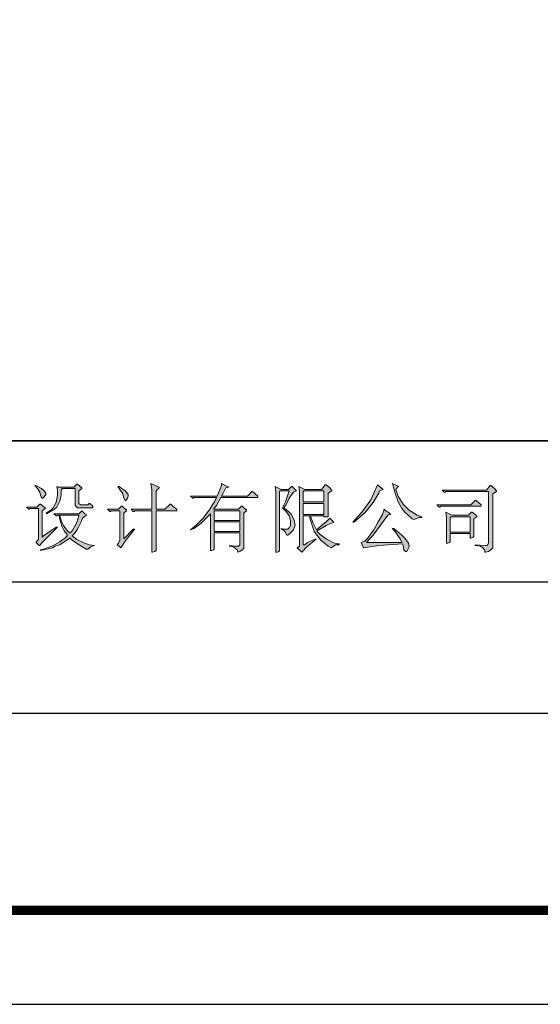
# Model space of a CAD drawing. Extents: x -568077 to 217824, y 44285 to 114089.
# Drawn here: x -261706 to -256158, y 44286 to 54773 of the extents above; entities that cross this region are included whole.
import ezdxf

# ---------------------------------------------------------------- set-up
doc = ezdxf.new("R2010")
doc.units = 0
doc.header["$LTSCALE"] = 100
doc.header["$MEASUREMENT"] = 0
doc.layers.get('0').update_dxf_attribs({"linetype": 'CONTINUOUS'})
doc.layers.add('A0', color=7, linetype='CONTINUOUS')
doc.layers.add('ROAD', color=7, linetype='CONTINUOUS')

msp = doc.modelspace()

# ---------------------------------------------------------------- hatches: boundary and pattern name
at = {"layer": 'A0'}
h = msp.add_hatch(color=256, dxfattribs=at)
h.paths.add_polyline_path([(-261483.55414, 49707.73407), (-261475.49692, 49684.06598), (-261467.94328, 49676.00876), (-261459.88606, 49676.00876), (-261444.27519, 49692.1232), (-261428.66433, 49715.28771), (-261428.66433, 49731.40215), (-261444.27519, 49755.07024), (-261475.49692, 49778.23475), (-261530.38674, 49809.96005), (-261546.50118, 49809.96005), (-261514.77587, 49778.23475), (-261491.10779, 49738.9558)])
h.paths.add_polyline_path([(-261507.22223, 49235.88309), (-261530.38674, 49212.215), (-261530.38674, 49204.15778), (-261499.16501, 49172.93605), (-261491.10779, 49172.93605), (-261475.49692, 49196.60414), (-261302.77026, 49369.3308), (-261318.38112, 49369.3308), (-261404.99624, 49306.38377), (-261451.82884, 49275.16204), (-261467.94328, 49259.55117), (-261467.94328, 49542.56105), (-261436.21797, 49566.22913), (-261436.21797, 49573.78278), (-261483.55414, 49613.06173), (-261491.10779, 49613.06173), (-261522.83309, 49581.84), (-261632.61272, 49581.84), (-261608.94464, 49558.17191), (-261601.39099, 49558.17191), (-261593.33377, 49566.22913), (-261507.22223, 49566.22913)])
h.paths.add_polyline_path([(-261318.38112, 49629.17617), (-261350.10643, 49573.78278), (-261373.27094, 49550.11469), (-261420.60711, 49518.89296), (-261420.60711, 49510.83574), (-261333.99198, 49558.17191), (-261310.82748, 49581.84), (-261279.10217, 49644.78703), (-261263.4913, 49707.73407), (-261263.4913, 49762.62388), (-261255.43408, 49770.6811), (-261255.43408, 49778.23475), (-261137.59723, 49778.23475), (-261114.43272, 49778.23475), (-261114.43272, 49660.3979), (-261114.43272, 49597.45086), (-261090.76464, 49573.78278), (-260972.92779, 49573.78278), (-260933.64884, 49573.78278), (-260925.59162, 49581.84), (-260925.59162, 49589.89722), (-260957.31692, 49621.11895), (-260964.87057, 49621.11895), (-260980.48143, 49605.50808), (-261059.03933, 49605.50808), (-261075.15377, 49621.11895), (-261075.15377, 49738.9558), (-261075.15377, 49755.07024), (-261043.42847, 49778.23475), (-261043.42847, 49786.29197), (-261090.76464, 49825.57092), (-261098.31828, 49825.57092), (-261130.04359, 49794.34919), (-261247.88044, 49794.34919), (-261309.27801, 49794.34919), (-261302.77026, 49762.62388), (-261302.77026, 49707.73407)])
h.paths.add_polyline_path([(-261075.15377, 49510.83574), (-261342.04921, 49510.83574), (-261318.38112, 49487.67123), (-261310.82748, 49487.67123), (-261302.77026, 49495.22488), (-261184.9334, 49495.22488), (-261075.15377, 49495.22488), (-261075.15377, 49487.67123), (-261098.31828, 49416.66698), (-261145.65445, 49330.05185), (-261173.09936, 49302.60695), (-261208.60149, 49338.10907), (-261239.82322, 49385.44525), (-261255.43408, 49416.66698), (-261279.10217, 49487.67123), (-261287.15939, 49487.67123), (-261279.10217, 49447.8887), (-261255.43408, 49377.38802), (-261232.26957, 49330.05185), (-261200.54427, 49290.7729), (-261200.54427, 49275.16204), (-261224.21235, 49251.49395), (-261255.43408, 49227.82587), (-261279.10217, 49212.215), (-261333.99198, 49180.4897), (-261381.32816, 49157.32519), (-261451.82884, 49133.6571), (-261483.55414, 49125.59988), (-261483.55414, 49118.04624), (-261357.66007, 49149.26797), (-261326.43834, 49164.87883), (-261279.10217, 49180.4897), (-261232.26957, 49212.215), (-261192.99062, 49235.88309), (-261173.03941, 49255.21083), (-261145.65445, 49227.82587), (-261090.76464, 49188.54692), (-260996.59587, 49133.6571), (-260980.48143, 49133.6571), (-260949.2597, 49157.32519), (-260909.98075, 49172.93605), (-260964.87057, 49180.4897), (-261012.20674, 49196.60414), (-261043.42847, 49212.215), (-261098.31828, 49235.88309), (-261145.65445, 49275.16204), (-261121.98637, 49298.83012), (-261090.76464, 49345.66272), (-261051.48569, 49424.7242), (-261035.87482, 49464.00315), (-261004.14952, 49487.67123), (-260988.53865, 49495.22488), (-261012.20674, 49510.83574), (-261043.42847, 49542.56105)])
h = msp.add_hatch(color=256, dxfattribs=at)
h.paths.add_polyline_path([(-260550.63896, 49715.28771), (-260566.24983, 49738.9558), (-260581.86069, 49755.07024), (-260629.19686, 49786.29197), (-260644.80773, 49801.90283), (-260660.41859, 49801.90283), (-260637.25409, 49770.6811), (-260605.52878, 49723.34493), (-260597.97514, 49676.00876), (-260581.86069, 49652.84425), (-260574.30705, 49652.84425), (-260558.69618, 49676.00876), (-260550.63896, 49699.67685)])
h.paths.add_polyline_path([(-260637.25409, 49542.56105), (-260637.25409, 49227.82587), (-260652.86495, 49196.60414), (-260668.47582, 49180.4897), (-260644.80773, 49164.87883), (-260629.19686, 49149.26797), (-260581.86069, 49220.27222), (-260495.74915, 49330.05185), (-260480.13828, 49345.66272), (-260495.74915, 49345.66272), (-260597.97514, 49243.43673), (-260597.97514, 49518.89296), (-260566.24983, 49542.56105), (-260566.24983, 49550.11469), (-260613.586, 49589.89722), (-260621.13964, 49589.89722), (-260652.86495, 49558.17191), (-260770.7018, 49558.17191), (-260747.03372, 49534.50383), (-260738.9765, 49534.50383), (-260731.42285, 49542.56105)])
h.paths.add_polyline_path([(-260299.3544, 49558.17191), (-260417.19125, 49558.17191), (-260519.41723, 49558.17191), (-260495.74915, 49534.50383), (-260487.69193, 49534.50383), (-260480.13828, 49542.56105), (-260362.30143, 49542.56105), (-260299.3544, 49542.56105), (-260299.3544, 49101.9318), (-260291.29718, 49101.9318), (-260267.62909, 49109.98902), (-260252.01823, 49118.04624), (-260252.01823, 49542.56105), (-260134.18138, 49542.56105), (-260031.95539, 49542.56105), (-260031.95539, 49558.17191), (-260063.6807, 49581.84), (-260094.90242, 49613.06173), (-260102.95965, 49613.06173), (-260157.84946, 49558.17191), (-260252.01823, 49558.17191), (-260252.01823, 49676.00876), (-260252.01823, 49755.07024), (-260220.7965, 49786.29197), (-260220.7965, 49794.34919), (-260260.07545, 49809.96005), (-260306.90804, 49833.62814), (-260306.90804, 49825.57092), (-260299.3544, 49770.6811), (-260299.3544, 49652.84425)])
h = msp.add_hatch(color=256, dxfattribs=at)
h.paths.add_polyline_path([(-259562.83397, 49684.06598), (-259170.04447, 49684.06598), (-259170.04447, 49699.67685), (-259224.93428, 49747.01302), (-259232.9915, 49747.01302), (-259279.8241, 49699.67685), (-259554.77675, 49699.67685), (-259539.16589, 49731.40215), (-259507.94416, 49786.29197), (-259476.21885, 49794.34919), (-259554.77675, 49833.62814), (-259554.77675, 49809.96005), (-259602.11292, 49699.67685), (-259885.12279, 49699.67685), (-259861.45471, 49676.00876), (-259853.39749, 49676.00876), (-259845.84384, 49684.06598), (-259728.00699, 49684.06598), (-259610.17014, 49684.06598), (-259625.78101, 49644.78703), (-259649.44909, 49613.06173), (-259680.67082, 49558.17191), (-259751.1715, 49464.00315), (-259822.17576, 49392.99889), (-259885.12279, 49338.10907), (-259845.84384, 49353.71994), (-259830.23298, 49369.3308), (-259774.83959, 49408.60975), (-259672.6136, 49510.83574), (-259672.6136, 49118.04624), (-259657.00274, 49118.04624), (-259641.39187, 49125.59988), (-259633.33465, 49133.6571), (-259633.33465, 49251.49395), (-259633.33465, 49306.38377), (-259358.382, 49306.38377), (-259358.382, 49188.54692), (-259358.382, 49180.4897), (-259374.49644, 49164.87883), (-259413.77539, 49164.87883), (-259468.66521, 49172.93605), (-259468.66521, 49164.87883), (-259429.38626, 49157.32519), (-259405.71817, 49141.21075), (-259390.1073, 49125.59988), (-259382.05008, 49101.9318), (-259358.382, 49109.98902), (-259335.21749, 49125.59988), (-259319.10305, 49141.21075), (-259319.10305, 49518.89296), (-259287.88132, 49542.56105), (-259287.88132, 49550.11469), (-259335.21749, 49589.89722), (-259342.77113, 49589.89722), (-259374.49644, 49558.17191), (-259641.39187, 49558.17191), (-259610.17014, 49597.45086)])
h.paths.add_polyline_path([(-259358.382, 49542.56105), (-259358.382, 49440.33506), (-259633.33465, 49440.33506), (-259633.33465, 49542.56105)], flags=16)
h.paths.add_polyline_path([(-259358.382, 49424.7242), (-259358.382, 49322.49821), (-259633.33465, 49322.49821), (-259633.33465, 49424.7242)], flags=16)
h = msp.add_hatch(color=256, dxfattribs=at)
h.paths.add_polyline_path([(-258936.59675, 49747.01302), (-258928.53953, 49755.07024), (-258834.37077, 49755.07024), (-258873.64972, 49636.72981), (-258904.87145, 49573.78278), (-258865.5925, 49534.50383), (-258834.37077, 49487.67123), (-258818.7599, 49440.33506), (-258818.7599, 49385.44525), (-258834.37077, 49361.77716), (-258849.98163, 49345.66272), (-258889.26058, 49345.66272), (-258920.98589, 49353.71994), (-258920.98589, 49345.66272), (-258897.3178, 49338.10907), (-258881.70694, 49322.49821), (-258858.03885, 49282.71568), (-258849.98163, 49282.71568), (-258818.7599, 49306.38377), (-258787.03459, 49338.10907), (-258771.42373, 49385.44525), (-258779.48095, 49440.33506), (-258810.70268, 49503.2821), (-258834.37077, 49526.95018), (-258893.60829, 49577.49229), (-258865.5925, 49605.50808), (-258834.37077, 49676.00876), (-258787.03459, 49738.9558), (-258755.81287, 49755.07024), (-258803.14904, 49801.90283), (-258810.70268, 49801.90283), (-258842.42799, 49770.6811), (-258920.98589, 49770.6811), (-258983.42935, 49801.90283), (-258975.8757, 49747.01302), (-258975.8757, 49101.9318), (-258960.26484, 49101.9318), (-258944.1504, 49109.98902), (-258936.59675, 49118.04624)])
h.paths.add_polyline_path([(-258606.25071, 49487.67123), (-258583.0862, 49416.66698), (-258543.80725, 49338.10907), (-258472.80299, 49401.05611), (-258441.58126, 49424.7242), (-258402.30231, 49464.00315), (-258356.6189, 49418.31974), (-258394.24509, 49408.60975), (-258441.58126, 49385.44525), (-258535.75003, 49330.05185), (-258535.75003, 49322.49821), (-258504.5283, 49290.7729), (-258441.58126, 49243.43673), (-258370.57701, 49204.15778), (-258323.74441, 49188.54692), (-258300.07633, 49188.54692), (-258300.07633, 49180.4897), (-258339.35528, 49180.4897), (-258386.69145, 49149.26797), (-258417.91318, 49164.87883), (-258496.47108, 49227.82587), (-258566.97176, 49322.49821), (-258614.30793, 49464.00315), (-258614.30793, 49487.67123), (-258684.80861, 49487.67123), (-258684.80861, 49180.4897), (-258669.19774, 49180.4897), (-258637.97601, 49204.15778), (-258551.36089, 49243.43673), (-258551.36089, 49235.88309), (-258645.52966, 49157.32519), (-258700.92305, 49101.9318), (-258747.75564, 49149.26797), (-258724.59114, 49164.87883), (-258724.59114, 49747.01302), (-258732.14478, 49801.90283), (-258669.19774, 49770.6811), (-258606.25071, 49770.6811), (-258488.41386, 49770.6811), (-258446.11345, 49821.11621), (-258402.30231, 49786.29197), (-258373.92075, 49757.91041), (-258417.91318, 49731.40215), (-258417.91318, 49479.61401), (-258465.24935, 49479.61401), (-258465.24935, 49487.67123), (-258488.41386, 49487.67123)])
h.paths.add_polyline_path([(-258465.24935, 49755.07024), (-258465.24935, 49636.72981), (-258583.0862, 49636.72981), (-258684.80861, 49636.72981), (-258684.80861, 49747.01302), (-258677.25496, 49755.07024), (-258559.41811, 49755.07024)], flags=16)
h.paths.add_polyline_path([(-258465.24935, 49621.11895), (-258465.24935, 49503.2821), (-258583.0862, 49503.2821), (-258684.80861, 49503.2821), (-258684.80861, 49621.11895), (-258566.97176, 49621.11895)], flags=16)
h = msp.add_hatch(color=256, dxfattribs=at)
h.paths.add_polyline_path([(-257964.40262, 49660.3979), (-258019.29244, 49581.84), (-258058.57139, 49526.95018), (-258129.57565, 49447.8887), (-258152.74016, 49424.7242), (-258152.74016, 49416.66698), (-258129.57565, 49432.27784), (-258027.34966, 49518.89296), (-257964.40262, 49597.45086), (-257940.73454, 49629.17617), (-257877.7875, 49731.40215), (-257870.23386, 49755.07024), (-257830.95491, 49770.6811), (-257893.90194, 49817.5137), (-257925.12367, 49747.01302)])
h.paths.add_polyline_path([(-257673.83911, 49699.67685), (-257697.50719, 49770.6811), (-257681.39275, 49794.34919), (-257665.78189, 49801.90283), (-257736.78614, 49833.62814), (-257728.72892, 49817.5137), (-257705.06084, 49731.40215), (-257673.83911, 49636.72981), (-257634.56016, 49566.22913), (-257602.83485, 49526.95018), (-257524.27695, 49455.94593), (-257500.60886, 49447.8887), (-257453.77627, 49471.55679), (-257422.05096, 49471.55679), (-257422.05096, 49479.61401), (-257469.38713, 49495.22488), (-257556.00226, 49550.11469), (-257618.94929, 49613.06173)])
h.paths.add_polyline_path([(-257783.61874, 49495.22488), (-257768.00787, 49503.2821), (-257752.39701, 49503.2821), (-257768.00787, 49518.89296), (-257815.34404, 49550.11469), (-257822.89769, 49558.17191), (-257838.50855, 49503.2821), (-257885.84472, 49424.7242), (-257933.18089, 49338.10907), (-257956.3454, 49306.38377), (-257995.62435, 49251.49395), (-258027.34966, 49220.27222), (-258066.62861, 49204.15778), (-258042.96052, 49149.26797), (-257877.7875, 49172.93605), (-257626.50294, 49188.54692), (-257618.94929, 49172.93605), (-257610.89207, 49125.59988), (-257595.28121, 49109.98902), (-257579.16676, 49109.98902), (-257556.00226, 49157.32519), (-257563.5559, 49196.60414), (-257602.83485, 49251.49395), (-257642.1138, 49290.7729), (-257705.06084, 49338.10907), (-257720.6717, 49353.71994), (-257736.78614, 49353.71994), (-257713.11806, 49330.05185), (-257650.17102, 49243.43673), (-257634.56016, 49204.15778), (-258011.73879, 49204.15778), (-257940.73454, 49282.71568)])
h = msp.add_hatch(color=256, dxfattribs=at)
h.paths.add_polyline_path([(-256662.36603, 49723.34493), (-256623.08708, 49747.01302), (-256623.08708, 49755.07024), (-256646.75516, 49778.23475), (-256686.03411, 49809.96005), (-256693.58776, 49809.96005), (-256732.86671, 49762.62388), (-257204.21411, 49762.62388), (-257181.0496, 49738.9558), (-257172.99238, 49738.9558), (-257164.93516, 49747.01302), (-256709.7022, 49747.01302), (-256709.7022, 49196.60414), (-256725.31306, 49172.93605), (-256748.98115, 49172.93605), (-256850.70356, 49180.4897), (-256850.70356, 49172.93605), (-256795.81374, 49164.87883), (-256772.14566, 49149.26797), (-256748.98115, 49118.04624), (-256748.98115, 49101.9318), (-256740.92393, 49101.9318), (-256709.7022, 49109.98902), (-256686.03411, 49125.59988), (-256662.36603, 49149.26797)])
h.paths.add_polyline_path([(-256788.2601, 49589.89722), (-256788.2601, 49605.50808), (-256843.14992, 49652.84425), (-256850.70356, 49652.84425), (-256898.03973, 49605.50808), (-257259.6075, 49605.50808), (-257235.93942, 49581.84), (-257227.8822, 49581.84), (-257220.32855, 49589.89722)])
h.paths.add_polyline_path([(-256866.818, 49455.94593), (-256835.09269, 49479.61401), (-256835.09269, 49487.67123), (-256882.42887, 49526.95018), (-256889.98251, 49526.95018), (-256921.70782, 49495.22488), (-257039.54467, 49495.22488), (-257102.4917, 49495.22488), (-257164.93516, 49526.95018), (-257157.38152, 49471.55679), (-257157.38152, 49196.60414), (-257141.77065, 49196.60414), (-257125.65621, 49204.15778), (-257118.10257, 49212.215), (-257118.10257, 49298.83012), (-257000.26572, 49298.83012), (-256906.09695, 49298.83012), (-256906.09695, 49251.49395), (-256898.03973, 49251.49395), (-256874.37164, 49259.55117), (-256866.818, 49267.10482), (-256866.818, 49385.44525)], flags=17)
h.paths.add_polyline_path([(-256906.09695, 49479.61401), (-256906.09695, 49361.77716), (-256906.09695, 49314.44099), (-257023.9338, 49314.44099), (-257118.10257, 49314.44099), (-257118.10257, 49432.27784), (-257118.10257, 49479.61401), (-256992.2085, 49479.61401)], flags=16)

# ---------------------------------------------------------------- linework, layer by layer
at = {"linetype": 'Continuous'}
for p, q in [((-251041.20589, 50285.68849), (-269041.29589, 50285.68849)), ((-269041.29589, 48785.68099), (-251041.20589, 48785.68099)), ((-269041.29589, 47385.67399), (-251041.20589, 47385.67399)), ((-269041.29589, 45285.66349), (-251041.20589, 45285.66349)), ((-269041.29589, 45285.66349), (-251041.20589, 45285.66349))]:
    msp.add_line(p, q, dxfattribs=at)
for p, q in [((-306941.48537, 45285.66349), (-251041.20589, 45285.66349)), ((-251041.20589, 45285.66349), (-269041.29589, 45285.66349)), ((-251041.20589, 45285.66349), (-269041.29589, 45285.66349)), ((-309441.49787, 44285.65849), (-250041.20089, 44285.65849))]:
    msp.add_line(p, q)
at = {"ltscale": 0.25, "const_width": 100}
msp.add_lwpolyline([(-306941.20589, 45285.66349), (-251041.20589, 45285.66349), (-251041.20589, 85285.66349), (-306941.20589, 85285.66349)], close=True, dxfattribs=at)
at = {"layer": 'A0', "color": 7, "lineweight": 0}
for points in [[(-261420.60711, 49510.83574), (-261333.99198, 49558.17191), (-261310.82748, 49581.84), (-261279.10217, 49644.78703), (-261263.4913, 49707.73407), (-261263.4913, 49762.62388), (-261255.43408, 49770.6811), (-261255.43408, 49778.23475), (-261137.59723, 49778.23475), (-261114.43272, 49778.23475), (-261114.43272, 49660.3979), (-261114.43272, 49597.45086), (-261090.76464, 49573.78278), (-260972.92779, 49573.78278), (-260933.64884, 49573.78278), (-260925.59162, 49581.84), (-260925.59162, 49589.89722), (-260957.31692, 49621.11895), (-260964.87057, 49621.11895), (-260980.48143, 49605.50808), (-261059.03933, 49605.50808), (-261075.15377, 49621.11895), (-261075.15377, 49738.9558), (-261075.15377, 49755.07024), (-261043.42847, 49778.23475), (-261043.42847, 49786.29197), (-261090.76464, 49825.57092), (-261098.31828, 49825.57092), (-261130.04359, 49794.34919), (-261247.88044, 49794.34919), (-261294.71303, 49794.34919), (-261310.82748, 49801.90283), (-261302.77026, 49762.62388), (-261302.77026, 49707.73407), (-261318.38112, 49629.17617), (-261350.10643, 49573.78278), (-261373.27094, 49550.11469), (-261420.60711, 49518.89296), (-261420.60711, 49510.83574)], [(-260299.3544, 49101.9318), (-260291.29718, 49101.9318), (-260267.62909, 49109.98902), (-260252.01823, 49118.04624), (-260252.01823, 49542.56105), (-260134.18138, 49542.56105), (-260031.95539, 49542.56105), (-260031.95539, 49558.17191), (-260063.6807, 49581.84), (-260094.90242, 49613.06173), (-260102.95965, 49613.06173), (-260157.84946, 49558.17191), (-260252.01823, 49558.17191), (-260252.01823, 49676.00876), (-260252.01823, 49755.07024), (-260220.7965, 49786.29197), (-260220.7965, 49794.34919), (-260260.07545, 49809.96005), (-260306.90804, 49833.62814), (-260306.90804, 49825.57092), (-260299.3544, 49770.6811), (-260299.3544, 49652.84425), (-260299.3544, 49558.17191), (-260417.19125, 49558.17191), (-260519.41723, 49558.17191), (-260495.74915, 49534.50383), (-260487.69193, 49534.50383), (-260480.13828, 49542.56105), (-260362.30143, 49542.56105), (-260299.3544, 49542.56105), (-260299.3544, 49101.9318)], [(-259507.94416, 49786.29197), (-259476.21885, 49794.34919), (-259554.77675, 49833.62814), (-259554.77675, 49809.96005), (-259602.11292, 49699.67685), (-259885.12279, 49699.67685), (-259861.45471, 49676.00876), (-259853.39749, 49676.00876), (-259845.84384, 49684.06598), (-259728.00699, 49684.06598), (-259610.17014, 49684.06598), (-259625.78101, 49644.78703), (-259649.44909, 49613.06173), (-259680.67082, 49558.17191), (-259751.1715, 49464.00315), (-259822.17576, 49392.99889), (-259885.12279, 49338.10907), (-259845.84384, 49353.71994), (-259830.23298, 49369.3308), (-259774.83959, 49408.60975), (-259672.6136, 49510.83574), (-259672.6136, 49118.04624), (-259657.00274, 49118.04624), (-259641.39187, 49125.59988), (-259633.33465, 49133.6571), (-259633.33465, 49251.49395), (-259633.33465, 49306.38377), (-259358.382, 49306.38377), (-259358.382, 49188.54692), (-259358.382, 49180.4897), (-259374.49644, 49164.87883), (-259413.77539, 49164.87883), (-259468.66521, 49172.93605), (-259468.66521, 49164.87883), (-259429.38626, 49157.32519), (-259405.71817, 49141.21075), (-259390.1073, 49125.59988), (-259382.05008, 49101.9318), (-259358.382, 49109.98902), (-259335.21749, 49125.59988), (-259319.10305, 49141.21075), (-259319.10305, 49518.89296), (-259287.88132, 49542.56105), (-259287.88132, 49550.11469), (-259335.21749, 49589.89722), (-259342.77113, 49589.89722), (-259374.49644, 49558.17191), (-259641.39187, 49558.17191), (-259610.17014, 49597.45086), (-259562.83397, 49684.06598), (-259170.04447, 49684.06598), (-259170.04447, 49699.67685), (-259224.93428, 49747.01302), (-259232.9915, 49747.01302), (-259279.8241, 49699.67685), (-259554.77675, 49699.67685), (-259539.16589, 49731.40215), (-259507.94416, 49786.29197)], [(-258441.58126, 49424.7242), (-258472.80299, 49401.05611), (-258543.80725, 49338.10907), (-258583.0862, 49416.66698), (-258606.25071, 49487.67123), (-258488.41386, 49487.67123), (-258465.24935, 49487.67123), (-258465.24935, 49479.61401), (-258417.91318, 49479.61401), (-258417.91318, 49731.40215), (-258378.63423, 49755.07024), (-258378.63423, 49762.62388), (-258402.30231, 49786.29197), (-258441.58126, 49817.5137), (-258449.13491, 49817.5137), (-258488.41386, 49770.6811), (-258606.25071, 49770.6811), (-258669.19774, 49770.6811), (-258732.14478, 49801.90283), (-258724.59114, 49747.01302), (-258724.59114, 49164.87883), (-258747.75564, 49149.26797), (-258700.92305, 49101.9318), (-258645.52966, 49157.32519), (-258551.36089, 49235.88309), (-258551.36089, 49243.43673), (-258637.97601, 49204.15778), (-258669.19774, 49180.4897), (-258684.80861, 49180.4897), (-258684.80861, 49487.67123), (-258614.30793, 49487.67123), (-258614.30793, 49464.00315), (-258566.97176, 49322.49821), (-258496.47108, 49227.82587), (-258417.91318, 49164.87883), (-258386.69145, 49149.26797), (-258339.35528, 49180.4897), (-258300.07633, 49180.4897), (-258300.07633, 49188.54692), (-258323.74441, 49188.54692), (-258370.57701, 49204.15778), (-258441.58126, 49243.43673), (-258504.5283, 49290.7729), (-258535.75003, 49322.49821), (-258535.75003, 49330.05185), (-258441.58126, 49385.44525), (-258394.24509, 49408.60975), (-258363.02336, 49416.66698), (-258363.02336, 49424.7242), (-258402.30231, 49464.00315), (-258441.58126, 49424.7242)], [(-257940.73454, 49629.17617), (-257877.7875, 49731.40215), (-257870.23386, 49755.07024), (-257830.95491, 49770.6811), (-257893.90194, 49817.5137), (-257925.12367, 49747.01302), (-257964.40262, 49660.3979), (-258019.29244, 49581.84), (-258058.57139, 49526.95018), (-258129.57565, 49447.8887), (-258152.74016, 49424.7242), (-258152.74016, 49416.66698), (-258129.57565, 49432.27784), (-258027.34966, 49518.89296), (-257964.40262, 49597.45086), (-257940.73454, 49629.17617)], [(-257673.83911, 49699.67685), (-257697.50719, 49770.6811), (-257681.39275, 49794.34919), (-257665.78189, 49801.90283), (-257736.78614, 49833.62814), (-257728.72892, 49817.5137), (-257705.06084, 49731.40215), (-257673.83911, 49636.72981), (-257634.56016, 49566.22913), (-257602.83485, 49526.95018), (-257524.27695, 49455.94593), (-257500.60886, 49447.8887), (-257453.77627, 49471.55679), (-257422.05096, 49471.55679), (-257422.05096, 49479.61401), (-257469.38713, 49495.22488), (-257556.00226, 49550.11469), (-257618.94929, 49613.06173), (-257673.83911, 49699.67685)], [(-261444.27519, 49755.07024), (-261475.49692, 49778.23475), (-261530.38674, 49809.96005), (-261546.50118, 49809.96005), (-261514.77587, 49778.23475), (-261491.10779, 49738.9558), (-261483.55414, 49707.73407), (-261475.49692, 49684.06598), (-261467.94328, 49676.00876), (-261459.88606, 49676.00876), (-261444.27519, 49692.1232), (-261428.66433, 49715.28771), (-261428.66433, 49731.40215), (-261444.27519, 49755.07024)], [(-260629.19686, 49786.29197), (-260644.80773, 49801.90283), (-260660.41859, 49801.90283), (-260637.25409, 49770.6811), (-260605.52878, 49723.34493), (-260597.97514, 49676.00876), (-260581.86069, 49652.84425), (-260574.30705, 49652.84425), (-260558.69618, 49676.00876), (-260550.63896, 49699.67685), (-260550.63896, 49715.28771), (-260566.24983, 49738.9558), (-260581.86069, 49755.07024), (-260629.19686, 49786.29197)], [(-258755.81287, 49755.07024), (-258803.14904, 49801.90283), (-258810.70268, 49801.90283), (-258842.42799, 49770.6811), (-258920.98589, 49770.6811), (-258983.42935, 49801.90283), (-258975.8757, 49747.01302), (-258975.8757, 49101.9318), (-258960.26484, 49101.9318), (-258944.1504, 49109.98902), (-258936.59675, 49118.04624), (-258936.59675, 49747.01302), (-258928.53953, 49755.07024), (-258834.37077, 49755.07024), (-258873.64972, 49636.72981), (-258904.87145, 49573.78278), (-258865.5925, 49534.50383), (-258834.37077, 49487.67123), (-258818.7599, 49440.33506), (-258818.7599, 49385.44525), (-258834.37077, 49361.77716), (-258849.98163, 49345.66272), (-258889.26058, 49345.66272), (-258920.98589, 49353.71994), (-258920.98589, 49345.66272), (-258897.3178, 49338.10907), (-258881.70694, 49322.49821), (-258858.03885, 49282.71568), (-258849.98163, 49282.71568), (-258818.7599, 49306.38377), (-258787.03459, 49338.10907), (-258771.42373, 49385.44525), (-258779.48095, 49440.33506), (-258810.70268, 49503.2821), (-258834.37077, 49526.95018), (-258889.26058, 49573.78278), (-258889.26058, 49581.84), (-258865.5925, 49605.50808), (-258834.37077, 49676.00876), (-258787.03459, 49738.9558), (-258755.81287, 49755.07024)], [(-258465.24935, 49755.07024), (-258465.24935, 49636.72981), (-258583.0862, 49636.72981), (-258684.80861, 49636.72981), (-258684.80861, 49747.01302), (-258677.25496, 49755.07024), (-258559.41811, 49755.07024), (-258465.24935, 49755.07024)], [(-256740.92393, 49101.9318), (-256709.7022, 49109.98902), (-256686.03411, 49125.59988), (-256662.36603, 49149.26797), (-256662.36603, 49723.34493), (-256623.08708, 49747.01302), (-256623.08708, 49755.07024), (-256646.75516, 49778.23475), (-256686.03411, 49809.96005), (-256693.58776, 49809.96005), (-256732.86671, 49762.62388), (-257204.21411, 49762.62388), (-257181.0496, 49738.9558), (-257172.99238, 49738.9558), (-257164.93516, 49747.01302), (-256709.7022, 49747.01302), (-256709.7022, 49196.60414), (-256725.31306, 49172.93605), (-256748.98115, 49172.93605), (-256850.70356, 49180.4897), (-256850.70356, 49172.93605), (-256795.81374, 49164.87883), (-256772.14566, 49149.26797), (-256748.98115, 49118.04624), (-256748.98115, 49101.9318), (-256740.92393, 49101.9318)], [(-261491.10779, 49172.93605), (-261475.49692, 49196.60414), (-261302.77026, 49369.3308), (-261318.38112, 49369.3308), (-261404.99624, 49306.38377), (-261451.82884, 49275.16204), (-261467.94328, 49259.55117), (-261467.94328, 49542.56105), (-261436.21797, 49566.22913), (-261436.21797, 49573.78278), (-261483.55414, 49613.06173), (-261491.10779, 49613.06173), (-261522.83309, 49581.84), (-261632.61272, 49581.84), (-261608.94464, 49558.17191), (-261601.39099, 49558.17191), (-261593.33377, 49566.22913), (-261507.22223, 49566.22913), (-261507.22223, 49235.88309), (-261530.38674, 49212.215), (-261530.38674, 49204.15778), (-261499.16501, 49172.93605), (-261491.10779, 49172.93605)], [(-258684.80861, 49621.11895), (-258566.97176, 49621.11895), (-258465.24935, 49621.11895), (-258465.24935, 49503.2821), (-258583.0862, 49503.2821), (-258684.80861, 49503.2821), (-258684.80861, 49621.11895)], [(-256788.2601, 49589.89722), (-256788.2601, 49605.50808), (-256843.14992, 49652.84425), (-256850.70356, 49652.84425), (-256898.03973, 49605.50808), (-257259.6075, 49605.50808), (-257235.93942, 49581.84), (-257227.8822, 49581.84), (-257220.32855, 49589.89722), (-256788.2601, 49589.89722)], [(-261145.65445, 49227.82587), (-261090.76464, 49188.54692), (-260996.59587, 49133.6571), (-260980.48143, 49133.6571), (-260949.2597, 49157.32519), (-260909.98075, 49172.93605), (-260964.87057, 49180.4897), (-261012.20674, 49196.60414), (-261043.42847, 49212.215), (-261098.31828, 49235.88309), (-261145.65445, 49275.16204), (-261121.98637, 49298.83012), (-261090.76464, 49345.66272), (-261051.48569, 49424.7242), (-261035.87482, 49464.00315), (-261004.14952, 49487.67123), (-260988.53865, 49495.22488), (-261012.20674, 49510.83574), (-261043.42847, 49542.56105), (-261075.15377, 49510.83574), (-261342.04921, 49510.83574), (-261318.38112, 49487.67123), (-261310.82748, 49487.67123), (-261302.77026, 49495.22488), (-261184.9334, 49495.22488), (-261075.15377, 49495.22488), (-261075.15377, 49487.67123), (-261098.31828, 49416.66698), (-261145.65445, 49330.05185), (-261169.32254, 49306.38377), (-261176.87618, 49306.38377), (-261208.60149, 49338.10907), (-261239.82322, 49385.44525), (-261255.43408, 49416.66698), (-261279.10217, 49487.67123), (-261287.15939, 49487.67123), (-261279.10217, 49447.8887), (-261255.43408, 49377.38802), (-261232.26957, 49330.05185), (-261200.54427, 49290.7729), (-261200.54427, 49275.16204), (-261224.21235, 49251.49395), (-261255.43408, 49227.82587), (-261279.10217, 49212.215), (-261333.99198, 49180.4897), (-261381.32816, 49157.32519), (-261451.82884, 49133.6571), (-261483.55414, 49125.59988), (-261483.55414, 49118.04624), (-261357.66007, 49149.26797), (-261326.43834, 49164.87883), (-261279.10217, 49180.4897), (-261232.26957, 49212.215), (-261192.99062, 49235.88309), (-261176.87618, 49251.49395), (-261169.32254, 49251.49395), (-261145.65445, 49227.82587)], [(-260581.86069, 49220.27222), (-260495.74915, 49330.05185), (-260480.13828, 49345.66272), (-260495.74915, 49345.66272), (-260597.97514, 49243.43673), (-260597.97514, 49518.89296), (-260566.24983, 49542.56105), (-260566.24983, 49550.11469), (-260613.586, 49589.89722), (-260621.13964, 49589.89722), (-260652.86495, 49558.17191), (-260770.7018, 49558.17191), (-260747.03372, 49534.50383), (-260738.9765, 49534.50383), (-260731.42285, 49542.56105), (-260637.25409, 49542.56105), (-260637.25409, 49227.82587), (-260652.86495, 49196.60414), (-260668.47582, 49180.4897), (-260644.80773, 49164.87883), (-260629.19686, 49149.26797), (-260581.86069, 49220.27222)], [(-259358.382, 49542.56105), (-259358.382, 49440.33506), (-259633.33465, 49440.33506), (-259633.33465, 49542.56105), (-259358.382, 49542.56105)], [(-257705.06084, 49338.10907), (-257720.6717, 49353.71994), (-257736.78614, 49353.71994), (-257713.11806, 49330.05185), (-257650.17102, 49243.43673), (-257634.56016, 49204.15778), (-258011.73879, 49204.15778), (-257940.73454, 49282.71568), (-257783.61874, 49495.22488), (-257768.00787, 49503.2821), (-257752.39701, 49503.2821), (-257768.00787, 49518.89296), (-257815.34404, 49550.11469), (-257822.89769, 49558.17191), (-257838.50855, 49503.2821), (-257885.84472, 49424.7242), (-257933.18089, 49338.10907), (-257956.3454, 49306.38377), (-257995.62435, 49251.49395), (-258027.34966, 49220.27222), (-258066.62861, 49204.15778), (-258042.96052, 49149.26797), (-257877.7875, 49172.93605), (-257626.50294, 49188.54692), (-257618.94929, 49172.93605), (-257610.89207, 49125.59988), (-257595.28121, 49109.98902), (-257579.16676, 49109.98902), (-257556.00226, 49157.32519), (-257563.5559, 49196.60414), (-257602.83485, 49251.49395), (-257642.1138, 49290.7729), (-257705.06084, 49338.10907)], [(-257141.77065, 49196.60414), (-257125.65621, 49204.15778), (-257118.10257, 49212.215), (-257118.10257, 49298.83012), (-257000.26572, 49298.83012), (-256906.09695, 49298.83012), (-256906.09695, 49251.49395), (-256898.03973, 49251.49395), (-256874.37164, 49259.55117), (-256866.818, 49267.10482), (-256866.818, 49385.44525), (-256866.818, 49455.94593), (-256835.09269, 49479.61401), (-256835.09269, 49487.67123), (-256882.42887, 49526.95018), (-256889.98251, 49526.95018), (-256921.70782, 49495.22488), (-257039.54467, 49495.22488), (-257102.4917, 49495.22488), (-257164.93516, 49526.95018), (-257157.38152, 49471.55679), (-257157.38152, 49196.60414), (-257141.77065, 49196.60414)], [(-259358.382, 49424.7242), (-259358.382, 49322.49821), (-259633.33465, 49322.49821), (-259633.33465, 49424.7242), (-259358.382, 49424.7242)], [(-257118.10257, 49314.44099), (-257118.10257, 49432.27784), (-257118.10257, 49471.55679), (-257110.04535, 49479.61401), (-256992.2085, 49479.61401), (-256906.09695, 49479.61401), (-256906.09695, 49361.77716), (-256906.09695, 49314.44099), (-257023.9338, 49314.44099), (-257118.10257, 49314.44099)]]:
    msp.add_lwpolyline(points, close=True, dxfattribs=at)
at = {"layer": 'ROAD', "linetype": 'Continuous'}
msp.add_line((-269041.29589, 50285.68849), (-251108.29801, 50285.68849), dxfattribs=at)

doc.saveas('drawing.dxf')
